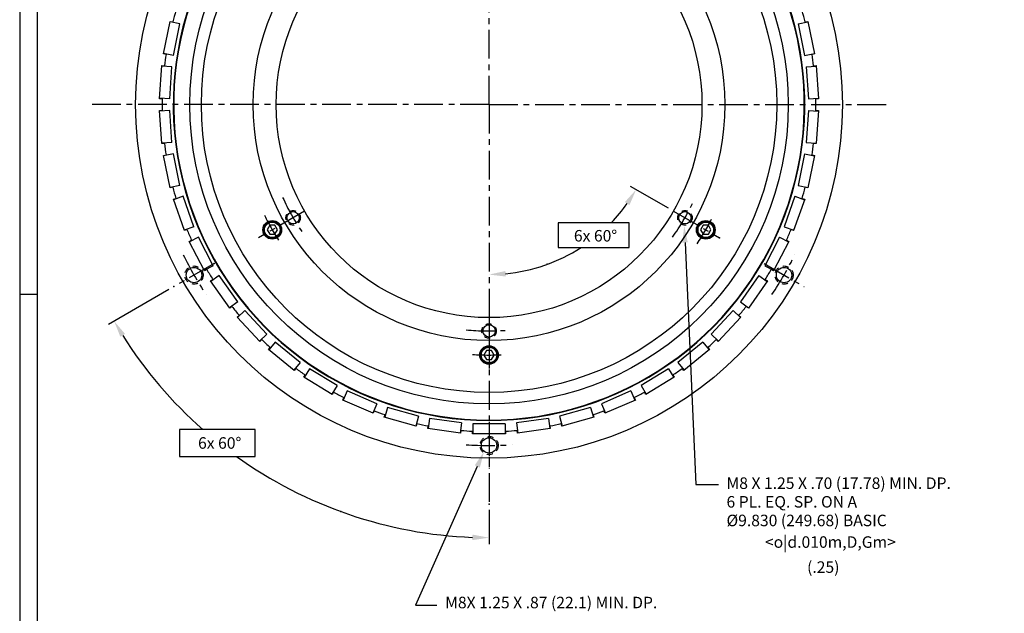
# Model space of a CAD drawing. Extents: x 2.4 to 66.4, y -2.1 to 43.1.
# Drawn here: x 2.4 to 23.7, y 13.6 to 26.5 of the extents above; entities that cross this region are included whole.
import ezdxf
from ezdxf.enums import TextEntityAlignment as Align

# ---------------------------------------------------------------- set-up
doc = ezdxf.new("R2010")
doc.units = 0
doc.header["$LTSCALE"] = 0.5
doc.header["$MEASUREMENT"] = 0
doc.linetypes.add('CENTER', pattern=[2, 1.25, -0.25, 0.25, -0.25])
doc.linetypes.add('HIDDEN', pattern=[0.375, 0.25, -0.125])
for name, color, linetype in [('CL', 3, 'CENTER'), ('DIM', 1, 'CONTINUOUS'), ('FORMATO', 7, 'CONTINUOUS'), ('HAT-B', 3, 'CONTINUOUS'), ('HID-B', 1, 'HIDDEN'), ('HID-R', 1, 'HIDDEN'), ('OBJ-B', 7, 'CONTINUOUS'), ('OBJ-G', 3, 'CONTINUOUS'), ('OBJ-GR', 252, 'CONTINUOUS'), ('OBJ-R', 1, 'CONTINUOUS'), ('OBJ-Y', 2, 'CONTINUOUS')]:
    doc.layers.add(name, color=color, linetype=linetype)
doc.styles.add('GEODIM2', font='geodim2')
doc.styles.add('INLAND', font='romans', dxfattribs={"height": 0.25})

# ---------------------------------------------------------------- blocks, each defined once
blk = doc.blocks.new('*U33')
at = {"layer": 'HAT-B'}
blk.add_circle((0, 0), 0.167, dxfattribs=at)
blk.add_circle((0, 0), 0.167, dxfattribs=at)
at = {"layer": 'HID-R'}
blk.add_circle((0, 0), 0.197, dxfattribs=at)
blk = doc.blocks.new('H1')
at = {"layer": 'CL'}
blk.add_line((0, -4.626), (0, -5.1235), dxfattribs=at)
blk.add_arc((0, 0), 4.915, 264.18914, 274.12917, dxfattribs=at)
at = {"layer": 'HID-B'}
blk.add_circle((0, -4.915), 0.1575, dxfattribs=at)
at = {"layer": 'OBJ-G'}
blk.add_circle((0, -4.915), 0.134, dxfattribs=at)
blk = doc.blocks.new('A1')
at = {"layer": 'FORMATO'}
blk.add_line((5, 297), (0, 297), dxfattribs=at)
at = {"layer": 'FORMATO', "color": 1}
blk.add_lwpolyline([(0, 0), (841, 0), (841, 594), (0, 594)], close=True, dxfattribs=at)
at = {"layer": 'FORMATO'}
blk.add_lwpolyline([(5, 5), (836, 5), (836, 589), (5, 589)], close=True, dxfattribs=at)

msp = doc.modelspace()

# ---------------------------------------------------------------- linework, layer by layer
at = {"layer": 'CL'}
for p, q in [((12.547833, 24.6337859), (12.547833, 32.2178294)), ((12.547833, 24.6337859), (3.870833, 24.6337859)), ((12.547833, 24.6337859), (12.547833, 15.9567859)), ((12.547833, 24.6337859), (21.224833, 24.6337859)), ((8.5415995, 22.3207859), (7.5398975, 21.742453)), ((16.5540665, 22.3207859), (17.5557684, 21.742453)), ((6.5737272, 21.1846344), (5.7021647, 20.6814375)), ((18.5219387, 21.1846344), (19.3935013, 20.6814375)), ((12.547833, 19.5306988), (12.547833, 18.8511201)), ((12.547833, 17.7354828), (12.547833, 16.729089))]:
    msp.add_line(p, q, dxfattribs=at)
for radius, start, end in [(5.4375, 206.20895788, 213.70872257), (5.4375, 326.20895788, 333.70872257), (7.4015, 206.12649816, 213.87350184), (7.4015, 326.12649816, 333.87350184), (5.4375, 266.20895788, 273.70872257), (7.4015, 266.12649816, 273.87350184)]:
    msp.add_arc((12.547833, 24.6337859), radius, start, end, dxfattribs=at)
at = {"layer": 'DIM'}
for p, q in [((16.4449473, 22.3837859), (15.6227097, 22.858505)), ((5.5930455, 20.6184375), (4.282028, 19.8615212)), ((12.547833, 15.8307859), (12.547833, 15.0892564))]:
    msp.add_line(p, q, dxfattribs=at)
at = {"layer": 'DIM', "linetype": 'CONTINUOUS'}
for p, q in [((16.8055661, 21.6407747), (17.0422316, 16.3871856)), ((12.2936604, 16.7754631), (10.9535822, 13.7614491)), ((17.0422316, 16.3871856), (17.5327194, 16.3871856)), ((10.9535822, 13.7614491), (11.4139203, 13.7614491))]:
    msp.add_line(p, q, dxfattribs=at)
at = {"layer": 'DIM'}
for points in [[(15.5952374, 21.5318596), (15.5952374, 22.0694652), (14.0495967, 22.0694652), (14.0495967, 21.5318596)], [(7.466024, 16.9957121), (7.466024, 17.5762179), (5.8247715, 17.5762179), (5.8247715, 16.9957121)]]:
    msp.add_lwpolyline(points, close=True, dxfattribs=at)
for radius, start, end in [(3.6905618, 315.98616146, 324.40880049), (3.6905618, 275.59119951, 302.80678305), (9.4045295, 212.19338354, 228.62880936), (9.4045295, 234.30846058, 267.80661646)]:
    msp.add_arc((12.547833, 24.6337859), radius, start, end, dxfattribs=at)
for p in [(12.547833, 24.6337859), (12.547833, 24.6337859), (12.547833, 24.6337859), (17.5557684, 21.742453), (6.5737272, 21.1846344), (13.8100794, 21.1657922), (5.7021647, 20.6814375), (12.547833, 15.9567859), (12.547833, 15.9567859), (9.3312945, 15.796419)]:
    msp.add_point(p, dxfattribs=at)
for points in [[(15.498525, 22.5183847), (15.599398, 22.4533875), (15.7439532, 22.788505)], [(12.9103309, 20.9008538), (12.9044781, 21.020711), (12.547833, 20.9432241)], [(4.5378279, 19.5922652), (4.6405835, 19.6542433), (4.4032715, 19.9315212)], [(12.1890473, 15.2961357), (12.1867505, 15.1761577), (12.547833, 15.2292564)]]:
    msp.add_solid(points, dxfattribs=at)
at = {"layer": 'DIM', "linetype": 'CONTINUOUS'}
for points in [[(16.7456283, 21.6380455), (16.865504, 21.643504), (16.7891905, 22.0004021)], [(12.2388352, 16.7998392), (12.3484856, 16.7510869), (12.4399173, 17.1044143)]]:
    msp.add_solid(points, dxfattribs=at)
at = {"layer": 'OBJ-B'}
for p, q in [((5.4741376, 25.7360261), (5.6206259, 26.4409667)), ((5.6206259, 26.4409667), (5.6775414, 26.4291395)), ((19.4181246, 26.4291395), (19.47504, 26.4409667)), ((19.47504, 26.4409667), (19.6215284, 25.7360261)), ((5.5310531, 25.724199), (5.4741376, 25.7360261)), ((19.6215284, 25.7360261), (19.5646129, 25.724199)), ((5.389934, 24.7625584), (5.4390685, 25.4808799)), ((5.4390685, 25.4808799), (5.4970644, 25.4769129)), ((19.5986016, 25.4769129), (19.6565974, 25.4808799)), ((19.6565974, 25.4808799), (19.7057319, 24.7625584)), ((5.4479298, 24.7585914), (5.389934, 24.7625584)), ((19.7057319, 24.7625584), (19.6477361, 24.7585914)), ((5.389934, 24.5050134), (5.4479298, 24.5089804)), ((5.4390685, 23.7866919), (5.389934, 24.5050134)), ((19.6477361, 24.5089804), (19.7057319, 24.5050134)), ((19.7057319, 24.5050134), (19.6565974, 23.7866919)), ((5.4970644, 23.7906589), (5.4390685, 23.7866919)), ((19.6565974, 23.7866919), (19.5986016, 23.7906589)), ((5.4741376, 23.5315457), (5.5310531, 23.5433729)), ((5.6206259, 22.8266051), (5.4741376, 23.5315457)), ((19.6215284, 23.5315457), (19.47504, 22.8266051)), ((19.5646129, 23.5433729), (19.6215284, 23.5315457)), ((5.6775414, 22.8384323), (5.6206259, 22.8266051)), ((19.47504, 22.8266051), (19.4181246, 22.8384323)), ((5.6901107, 22.5786106), (5.7448856, 22.5980776)), ((5.931224, 21.9001827), (5.6901107, 22.5786106)), ((19.4055552, 22.5786106), (19.1644419, 21.9001827)), ((19.3507803, 22.5980776), (19.4055552, 22.5786106)), ((5.9859989, 21.9196497), (5.931224, 21.9001827)), ((19.1644419, 21.9001827), (19.109667, 21.9196497)), ((6.0338302, 21.6639596), (6.0854442, 21.6907038)), ((6.3650771, 21.0246822), (6.0338302, 21.6639596)), ((19.0618357, 21.6639596), (18.7305889, 21.0246822)), ((19.0102217, 21.6907038), (19.0618357, 21.6639596)), ((6.416691, 21.0514264), (6.3650771, 21.0246822)), ((18.7305889, 21.0246822), (18.6789749, 21.0514264)), ((6.4988933, 20.8046308), (6.5463849, 20.838154)), ((6.9141032, 20.2164124), (6.4988933, 20.8046308)), ((18.5967726, 20.8046308), (18.1815628, 20.2164124)), ((18.5492811, 20.838154), (18.5967726, 20.8046308)), ((6.9615947, 20.2499356), (6.9141032, 20.2164124)), ((18.1815628, 20.2164124), (18.1340712, 20.2499356)), ((7.0766367, 20.0166319), (7.1191212, 20.0563096)), ((7.568075, 19.49043), (7.0766367, 20.0166319)), ((18.0190293, 20.0166319), (17.527591, 19.49043)), ((17.9765448, 20.0563096), (18.0190293, 20.0166319)), ((7.6105594, 19.5301077), (7.568075, 19.49043)), ((17.527591, 19.49043), (17.4851065, 19.5301077)), ((7.7562981, 19.3146418), (7.7929841, 19.359735)), ((8.3148102, 18.8602585), (7.7562981, 19.3146418)), ((17.3393678, 19.3146418), (16.7808557, 18.8602585)), ((17.3026818, 19.359735), (17.3393678, 19.3146418)), ((8.3514962, 18.9053517), (8.3148102, 18.8602585)), ((16.7808557, 18.8602585), (16.7441697, 18.9053517)), ((8.5252167, 18.7117374), (8.5554209, 18.7614059)), ((9.1403987, 18.3376369), (8.5252167, 18.7117374)), ((16.5704492, 18.7117374), (15.9552672, 18.3376369)), ((16.5402451, 18.7614059), (16.5704492, 18.7117374)), ((9.1706028, 18.3873055), (9.1403987, 18.3376369)), ((9.3690691, 18.2191495), (9.3922287, 18.2724682)), ((10.0294613, 17.9323007), (9.3690691, 18.2191495)), ((15.7265968, 18.2191495), (15.0662047, 17.9323007)), ((15.7034372, 18.2724682), (15.7265968, 18.2191495)), ((15.9552672, 18.3376369), (15.9250631, 18.3873055)), ((10.0526208, 17.9856194), (10.0294613, 17.9323007)), ((15.0662047, 17.9323007), (15.0430451, 17.9856194)), ((10.2721358, 17.8460541), (10.2878195, 17.9020298)), ((10.9654363, 17.6518005), (10.2721358, 17.8460541)), ((14.8235301, 17.8460541), (14.1302297, 17.6518005)), ((14.8078465, 17.9020298), (14.8235301, 17.8460541)), ((10.9811199, 17.7077761), (10.9654363, 17.6518005)), ((11.2175945, 17.5994014), (11.22551, 17.6569913)), ((11.9308884, 17.5013614), (11.2175945, 17.5994014)), ((11.9388039, 17.5589513), (11.9308884, 17.5013614)), ((12.187833, 17.4837859), (12.187833, 17.5419173)), ((12.907833, 17.5419173), (12.907833, 17.4837859)), ((13.1647776, 17.5013614), (13.156862, 17.5589513)), ((13.8780715, 17.5994014), (13.1647776, 17.5013614)), ((13.8701559, 17.6569913), (13.8780715, 17.5994014)), ((14.1302297, 17.6518005), (14.114546, 17.7077761)), ((12.907833, 17.4837859), (12.187833, 17.4837859))]:
    msp.add_line(p, q, dxfattribs=at)
msp.add_circle((12.547833, 24.6337859), 7.677, dxfattribs=at)
for radius, start, end in [(6.86, 131.02262099, 48.91543856), (7.101, 163.34075734, 165.35489484), (7.101, 14.64510516, 16.65924266), (7.101, 171.16684429, 173.18098179), (7.101, 6.81901821, 8.83315571), (7.101, 178.99293125, 181.00706875), (7.101, 358.99293125, 1.00706875), (7.101, 186.81901821, 188.83315571), (7.101, 351.16684429, 353.18098179), (7.101, 194.64510516, 196.65924266), (7.101, 343.34075734, 345.35489484), (7.101, 202.47119212, 204.48532962), (7.101, 335.51467038, 337.52880788), (7.101, 210.29727907, 212.31141658), (7.101, 327.68858342, 329.70272093), (7.101, 218.12336603, 220.13750353), (7.101, 319.86249647, 321.87663397), (7.101, 225.94945299, 227.96359049), (7.101, 312.03640951, 314.05054701), (7.101, 233.77553994, 235.78967745), (7.101, 304.21032255, 306.22446006), (7.101, 241.6016269, 243.6157644), (7.101, 296.3842356, 298.3983731), (7.101, 249.42771386, 251.44185136), (7.101, 288.55814864, 290.57228614), (7.101, 257.25380081, 259.26793832), (7.101, 265.07988777, 267.09402527), (7.101, 272.90597473, 274.92011223), (7.101, 280.73206168, 282.74619919)]:
    msp.add_arc((12.547833, 24.6337859), radius, start, end, dxfattribs=at)
at = {"layer": 'OBJ-GR'}
for points in [[(7.8952017, 21.8173797), (7.9515836, 21.9150359), (7.8952017, 22.0126922), (7.782438, 22.0126922), (7.7260561, 21.9150359), (7.782438, 21.8173797)], [(17.313228, 22.0126922), (17.2004642, 22.0126922), (17.1440824, 21.9150359), (17.2004642, 21.8173797), (17.313228, 21.8173797), (17.3696098, 21.9150359)], [(12.6605967, 19.1962859), (12.6042148, 19.2939422), (12.4914511, 19.2939422), (12.4350692, 19.1962859), (12.4914511, 19.0986297), (12.6042148, 19.0986297)]]:
    msp.add_lwpolyline(points, close=True, dxfattribs=at)
for centre, radius in [((7.8388198, 21.9150359), 0.1875), ((7.8388198, 21.9150359), 0.16875), ((17.2568461, 21.9150359), 0.1875), ((17.2568461, 21.9150359), 0.16875), ((12.547833, 19.1962859), 0.1875), ((12.547833, 19.1962859), 0.16875)]:
    msp.add_circle(centre, radius, dxfattribs=at)
at = {"layer": 'OBJ-R'}
for p, q in [((5.8339899, 26.3864155), (5.6185914, 26.4311758)), ((5.6915706, 25.7010566), (5.8339899, 26.3864155)), ((19.2616761, 26.3864155), (19.4770746, 26.4311758)), ((19.2616761, 26.3864155), (19.4040953, 25.7010566)), ((5.6915706, 25.7010566), (5.4761721, 25.745817)), ((19.4040953, 25.7010566), (19.6194938, 25.745817)), ((5.6578732, 25.4558899), (5.4383861, 25.4709032)), ((5.6101036, 24.7575218), (5.6578732, 25.4558899)), ((19.4377927, 25.4558899), (19.6572798, 25.4709032)), ((19.4377927, 25.4558899), (19.4855624, 24.7575218)), ((5.6101036, 24.7575218), (5.3906164, 24.7725351)), ((19.4855624, 24.7575218), (19.7050495, 24.7725351)), ((5.6101036, 24.5100501), (5.3906164, 24.4950367)), ((5.6578732, 23.8116819), (5.6101036, 24.5100501)), ((19.4855624, 24.5100501), (19.4377927, 23.8116819)), ((19.4855624, 24.5100501), (19.7050495, 24.4950367)), ((5.6578732, 23.8116819), (5.4383861, 23.7966686)), ((19.4377927, 23.8116819), (19.6572798, 23.7966686)), ((5.6915706, 23.5665152), (5.4761721, 23.5217548)), ((5.8339899, 22.8811563), (5.6915706, 23.5665152)), ((19.4040953, 23.5665152), (19.2616761, 22.8811563)), ((19.4040953, 23.5665152), (19.6194938, 23.5217548)), ((5.8339899, 22.8811563), (5.6185914, 22.836396)), ((19.2616761, 22.8811563), (19.4770746, 22.836396)), ((5.9007569, 22.6428615), (5.6934595, 22.569188)), ((6.1351726, 21.9832789), (5.9007569, 22.6428615)), ((19.194909, 22.6428615), (18.9604933, 21.9832789)), ((19.194909, 22.6428615), (19.4022064, 22.569188)), ((6.1351726, 21.9832789), (5.9278752, 21.9096054)), ((18.9604933, 21.9832789), (19.1677907, 21.9096054)), ((6.2337656, 21.756295), (6.0384309, 21.6550807)), ((6.5558112, 21.1347754), (6.2337656, 21.756295)), ((18.8619003, 21.756295), (18.5398548, 21.1347754)), ((18.8619003, 21.756295), (19.057235, 21.6550807)), ((6.5558112, 21.1347754), (6.3604764, 21.0335611)), ((18.5398548, 21.1347754), (18.7351895, 21.0335611)), ((6.6843935, 20.9233307), (6.5046601, 20.7964611)), ((7.0880697, 20.3514518), (6.6843935, 20.9233307)), ((18.4112724, 20.9233307), (18.0075962, 20.3514518)), ((18.4112724, 20.9233307), (18.5910058, 20.7964611)), ((7.0880697, 20.3514518), (6.9083364, 20.2245821)), ((18.0075962, 20.3514518), (18.1873296, 20.2245821)), ((7.2442461, 20.1594852), (7.0834622, 20.0093235)), ((7.7220333, 19.6479), (7.2442461, 20.1594852)), ((17.8514198, 20.1594852), (17.3736326, 19.6479)), ((17.8514198, 20.1594852), (18.0122037, 20.0093235)), ((7.7220333, 19.6479), (7.5612494, 19.4977383)), ((7.9028946, 19.4789874), (7.7640552, 19.308331)), ((8.4458925, 19.0372259), (7.9028946, 19.4789874)), ((17.1927714, 19.4789874), (16.6497735, 19.0372259)), ((17.1927714, 19.4789874), (17.3316107, 19.308331)), ((17.3736326, 19.6479), (17.5344165, 19.4977383)), ((8.4458925, 19.0372259), (8.3070531, 18.8665694)), ((8.6480694, 18.8945138), (8.5337609, 18.7065415)), ((9.246163, 18.530805), (8.6480694, 18.8945138)), ((16.4475965, 18.8945138), (15.849503, 18.530805)), ((16.4475965, 18.8945138), (16.561905, 18.7065415)), ((16.6497735, 19.0372259), (16.7886128, 18.8665694)), ((9.246163, 18.530805), (9.1318545, 18.3428328)), ((9.4658895, 18.416952), (9.3782412, 18.2151655)), ((10.1079374, 18.1380712), (9.4658895, 18.416952)), ((15.6297765, 18.416952), (14.9877286, 18.1380712)), ((15.6297765, 18.416952), (15.7174247, 18.2151655)), ((15.849503, 18.530805), (15.9638114, 18.3428328)), ((10.1079374, 18.1380712), (10.0202891, 17.9362847)), ((10.3411203, 18.055198), (10.281765, 17.8433562)), ((11.0151624, 17.8663402), (10.3411203, 18.055198)), ((14.7545456, 18.055198), (14.0805035, 17.8663402)), ((14.7545456, 18.055198), (14.8139009, 17.8433562)), ((14.9877286, 18.1380712), (15.0753768, 17.9362847)), ((11.0151624, 17.8663402), (10.9558071, 17.6544984)), ((11.257458, 17.8159906), (11.2275014, 17.5980397)), ((11.9509382, 17.720674), (11.257458, 17.8159906)), ((13.8382079, 17.8159906), (13.1447278, 17.720674)), ((13.8382079, 17.8159906), (13.8681646, 17.5980397)), ((14.0805035, 17.8663402), (14.1398588, 17.6544984)), ((11.9509382, 17.720674), (11.9209815, 17.5027231)), ((12.897833, 17.7037859), (12.197833, 17.7037859)), ((12.197833, 17.7037859), (12.197833, 17.4837859)), ((12.897833, 17.7037859), (12.897833, 17.4837859)), ((13.1447278, 17.720674), (13.1746844, 17.5027231))]:
    msp.add_line(p, q, dxfattribs=at)
for radius in [5.1235, 4.626]:
    msp.add_circle((12.547833, 24.6337859), radius, dxfattribs=at)
at = {"layer": 'OBJ-Y'}
for centre, radius in [((12.547833, 24.6337859), 6.5), ((12.547833, 24.6337859), 6.25), ((7.8388198, 21.9150359), 0.203), ((17.2568461, 21.9150359), 0.203), ((12.547833, 19.1962859), 0.203)]:
    msp.add_circle(centre, radius, dxfattribs=at)
msp.add_arc((12.547833, 24.6337859), 6.85, 131.02529029, 48.91275774, dxfattribs=at)

# ---------------------------------------------------------------- block references
at = {"layer": 'DIM', "xscale": 0.0761346255646643, "yscale": 0.0761346255646643, "zscale": 0.0761346255646643}
msp.add_blockref('A1', (2.351453, -2.0983241), dxfattribs=at)
at = {"layer": 'HAT-B'}
for name, p, rotation in [('H1', (12.547833, 24.6337859), 299.9999999999999), ('H1', (12.547833, 24.6337859), 59.99999999999999), ('*U33', (6.1379459, 20.9330359), 119.9999999999999), ('*U33', (18.95772, 20.9330359), 240), ('*U33', (12.547833, 17.2322859), 180)]:
    msp.add_blockref(name, p, dxfattribs=dict(at, rotation=rotation))
msp.add_blockref('H1', (12.547833, 24.6337859), dxfattribs=at)

# ---------------------------------------------------------------- texts
at = {"layer": 'DIM', "style": 'INLAND'}
for s, p in [('M8 X 1.25 X .70 (17.78) MIN. DP.', (17.7071435, 16.2880525)), ('6 PL. EQ. SP. ON A ', (17.7071435, 15.8832905)), ('%%C9.830 (249.68) BASIC', (17.7071435, 15.4785286)), ('(.25)', (19.457362, 14.4653616)), ('M8X 1.25 X .87 (22.1) MIN. DP.', (11.5947675, 13.6957337))]:
    msp.add_text(s, height=0.25, dxfattribs=at).set_placement(p)
at = {"layer": 'DIM', "style": 'GEODIM2'}
msp.add_text('<o|d.010m,D,Gm>', height=0.25, dxfattribs=at).set_placement((19.9640291, 15.1018568), align=Align.MIDDLE)
at = {"layer": 'DIM', "char_height": 0.25, "attachment_point": 5, "style": 'INLAND'}
for insert in [(14.8615472, 21.7860005), (6.6962331, 17.2859651)]:
    msp.add_mtext('\\A1;6x 60°', dxfattribs=dict(at, insert=insert))

doc.saveas('drawing.dxf')
